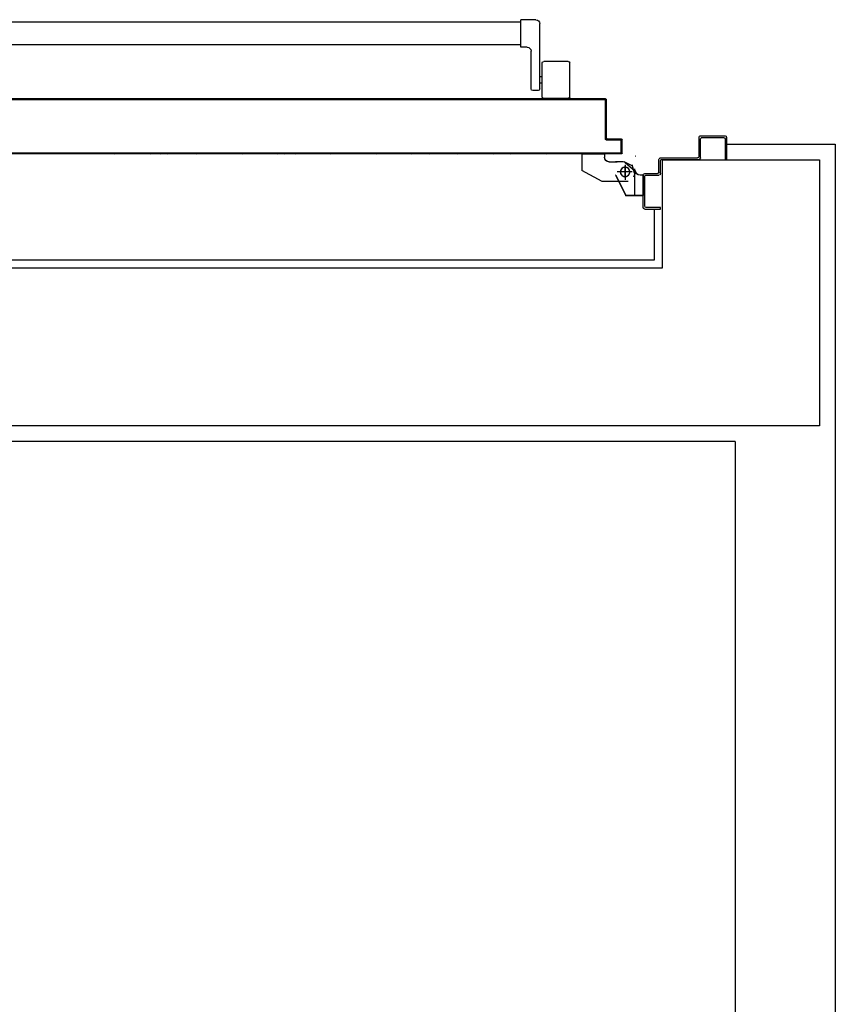
# Model space of a CAD drawing. Units: millimetres. Extents: x -7078 to -6967, y -13617 to -13570.
# Drawn here: x -7069 to -7068, y -13583 to -13582 of the extents above; entities that cross this region are included whole.
import ezdxf

# ---------------------------------------------------------------- set-up
doc = ezdxf.new("R2010")
doc.units = ezdxf.units.MM
doc.linetypes.add('LINEA-PUNTO', pattern=[1, 0.5, -0.25, 0, -0.25])
doc.linetypes.add('TRATTEGGIATA', pattern=[0.2, 0.1, -0.1])
for name, color, linetype in [('ANTIPANICO', 2, 'Continuous'), ('BLOCCHIMURATURA', 5, 'Continuous'), ('BLOCCO_TITOLO', 7, 'Continuous'), ('Cartongesso', 1, 'Continuous'), ('INTONACO', 9, 'Continuous'), ('LAYER01', 7, 'Continuous'), ('PORTA', 1, 'Continuous')]:
    doc.layers.add(name, color=color, linetype=linetype)

# ---------------------------------------------------------------- blocks, each defined once
blk = doc.blocks.new('A$C3B0B6CC3')
at = {"layer": 'ANTIPANICO', "linetype": 'Continuous'}
for p, q in [((147.7, 1341.6), (147.7, 1310.6)), ((149.7, 1343.6), (192.7, 1343.6)), ((194.7, 1341.6), (194.7, 1310.6)), ((149.7, 1308.6), (192.7, 1308.6)), ((157.7, 1303.6), (157.7, 1296.6)), ((159.7, 1305.6), (242.7, 1305.6)), ((167.2, 1308.6), (167.2, 1305.6)), ((175.2, 1308.6), (175.2, 1305.6)), ((247.7, 1300.7), (247.7, 1281.7)), ((247.7, 1300.6), (247.7, 1281.6)), ((159.7, 1294.6), (207.7, 1294.6)), ((212.7, 1289.6), (212.7, 1281.6)), ((212.7, 1281.6), (247.7, 1281.6)), ((215.7, 1281.7), (215.7, 362.7)), ((244.7, 1281.6), (244.7, 362.7))]:
    blk.add_line(p, q, dxfattribs=at)
for centre, radius, start, end in [((149.7, 1341.6), 2, 90, 180), ((192.7, 1341.6), 2, 360, 90), ((149.7, 1310.6), 2, 180, 270), ((159.7, 1303.6), 2, 90, 180), ((192.7, 1310.6), 2, 270, 360), ((242.7, 1300.6), 5, 360, 90), ((159.7, 1296.6), 2, 180, 270), ((207.7, 1289.6), 5, 360, 90)]:
    blk.add_arc(centre, radius, start, end, dxfattribs=at)
at = {"layer": 'BLOCCO_TITOLO', "color": 7, "linetype": 'TRATTEGGIATA'}
for p, q in [((58.3, 1425.9), (25.3, 1425.9)), ((53.4, 1426.6), (47.8, 1424.8)), ((52.7, 1425.9), (63.5, 1423)), ((63.3, 1413.9), (44.3, 1413.9)), ((54.3, 1420.9), (54.3, 1405.9)), ((67.2, 1411.9), (67.2, 1401.9)), ((67.2, 1393.9), (67.2, 1403.9)), ((42.2, 1384.9), (56.2, 1358.9)), ((77.1, 1387.9), (73.2, 1387.9)), ((77.1, 1387.9), (77.1, 1358.9)), ((77.1, 1358.9), (56.2, 1358.9))]:
    blk.add_line(p, q, dxfattribs=at)
blk.add_circle((54.3, 1413.9), 6, dxfattribs=at)
blk.add_arc((73.2, 1393.9), 6, 180, 270, dxfattribs=at)
at = {"layer": 'LAYER01', "color": 7, "linetype": 'Continuous'}
for p, q in [((98.2, 1542.9), (70.2, 1542.9)), ((96.2, 1540.9), (70.2, 1540.9)), ((98.2, 1511.9), (98.2, 1538.9)), ((100.2, 1509.9), (100.2, 1540.9)), ((70.2, 1460.9), (70.2, 1507.9)), ((72.2, 1509.9), (96.2, 1509.9)), ((72.2, 1458.9), (72.2, 1505.9)), ((74.2, 1507.9), (98.2, 1507.9)), ((98.2, 1507.9), (98.2, 1508)), ((100.3, 1509.9), (100.2, 1509.9)), ((7.2, 1458.9), (9.2, 1458.9)), ((7.2, 1458.9), (9.2, 1458.9)), ((7.2, 1438.9), (7.2, 1458.9)), ((9.2, 1458.9), (9.2, 1440.9)), ((50.2, 1440.9), (50.2, 1456.9)), ((52.2, 1458.9), (68.2, 1458.9)), ((52.2, 1438.9), (52.2, 1454.9)), ((54.2, 1456.9), (70.2, 1456.9)), ((11.2, 1438.9), (48.2, 1438.9)), ((9.2, 1436.9), (50.2, 1436.9)), ((24.2, 1436.8), (24.2, 1414.9)), ((24.2, 1436.8), (24.3, 1436.8)), ((24.3, 1436.8), (24.3, 1414.9)), ((50.3, 1436.8), (24.3, 1436.8)), ((50.2, 1436.8), (50.2, 1432.9)), ((50.2, 1436.8), (50.3, 1436.8)), ((50.2, 1432.9), (50.3, 1432.9)), ((50.2, 1432.9), (50.3, 1432.9)), ((50.3, 1436.8), (50.3, 1432.9)), ((55.1, 1426.6), (66.3, 1413.8)), ((56.3, 1426.9), (56.3, 1427)), ((56.3, 1426.9), (56.3, 1427)), ((74.3, 1427), (74.3, 1426.9)), ((74.3, 1426.9), (74.3, 1427)), ((24.3, 1415), (24.2, 1414.9)), ((24.2, 1414.9), (24.3, 1414.9)), ((50.2, 1401.9), (24.2, 1414.9)), ((50.3, 1402), (24.3, 1415)), ((42.2, 1417.9), (42.2, 1384.9)), ((62.2, 1422.9), (67.2, 1412.9)), ((42.2, 1400.9), (42.2, 1400.8)), ((50.3, 1402), (50.2, 1401.9)), ((50.3, 1401.9), (50.3, 1402)), ((67.2, 1411.9), (67.2, 1401.9)), ((67.2, 1393.9), (67.2, 1403.9)), ((67.3, 1403.9), (67.2, 1403.9)), ((67.3, 1411.9), (67.3, 1401.9)), ((67.3, 1393.9), (67.3, 1403.9)), ((42.2, 1384.9), (56.2, 1358.9)), ((73.2, 1387.9), (73.2, 1388)), ((73.2, 1388), (73.2, 1387.9)), ((77.1, 1388), (73.2, 1388)), ((77.1, 1387.9), (73.2, 1387.9)), ((77.1, 1388), (77.1, 1387.9)), ((77.1, 1387.9), (77.2, 1387.9)), ((77.1, 1387.9), (77.1, 1358.9)), ((77.2, 1387.9), (77.2, 1358.9)), ((77.1, 1359), (56.2, 1359)), ((56.2, 1358.9), (56.3, 1359)), ((77.1, 1358.9), (56.2, 1358.9)), ((56.3, 1359), (56.3, 1358.9)), ((77.1, 1359), (77.1, 1358.9)), ((77.1, 1358.9), (77.2, 1358.9))]:
    blk.add_line(p, q, dxfattribs=at)
at = {"layer": 'LAYER01', "color": 7, "linetype": 'LINEA-PUNTO'}
for p, q in [((47.3, 1413.9), (62.3, 1413.9)), ((54.3, 1422.9), (54.3, 1403.9))]:
    blk.add_line(p, q, dxfattribs=at)
at = {"layer": 'LAYER01', "color": 7, "linetype": 'Continuous'}
blk.add_circle((54.3, 1413.9), 6, dxfattribs=at)
for centre, radius, start, end in [((96.2, 1538.9), 2, 0, 90), ((98.2, 1540.9), 2, 0, 90), ((72.2, 1507.9), 2, 90, 180), ((74.2, 1505.9), 2, 90, 180), ((96.2, 1511.9), 2, 270, 0), ((98.2, 1509.9), 1.95, 270, 0), ((98.2, 1509.9), 2.05, 270, 0), ((52.2, 1456.9), 2, 90, 180), ((54.2, 1454.9), 2, 90, 180), ((68.2, 1460.9), 2, 270, 0), ((70.2, 1458.9), 2, 270, 0), ((9.2, 1438.9), 2, 180, 270), ((11.2, 1440.9), 2, 180, 270), ((48.2, 1440.9), 2, 270, 0), ((50.2, 1438.9), 2, 270, 0), ((56.3, 1432.9), 6.05, 180, 270), ((56.3, 1432.9), 5.95, 180, 270), ((73.2, 1393.9), 6.05, 180, 270), ((73.2, 1393.9), 5.95, 180, 270)]:
    blk.add_arc(centre, radius, start, end, dxfattribs=at)
for points in [[(24.2, 1436.8), (24.2, 1414.9), (24.3, 1436.8), (24.3, 1414.9)], [(50.2, 1436.8), (50.2, 1432.9), (50.3, 1436.8), (50.3, 1432.9)], [(50.3, 1402), (24.3, 1415), (50.2, 1401.9), (24.2, 1414.9)], [(67.2, 1411.9), (67.2, 1401.9), (67.3, 1411.9), (67.3, 1401.9)], [(67.3, 1393.9), (67.3, 1403.9), (67.2, 1393.9), (67.2, 1403.9)], [(77.1, 1388), (73.2, 1388), (77.1, 1387.9), (73.2, 1387.9)], [(77.1, 1359), (56.2, 1359), (77.1, 1358.9), (56.2, 1358.9)]]:
    blk.add_solid(points, dxfattribs=at)
at = {"layer": 'PORTA'}
for p, q in [((77.2, 1409), (77.3, 1409)), ((77.2, 1409), (77.3, 1409)), ((77.3, 1407.8), (79.3, 1409.9)), ((77.3, 1409), (77.3, 362.7)), ((78.2, 1406.5), (77.3, 1405.6)), ((77.3, 1403.3), (78.2, 1404.2)), ((78.2, 1402), (77.3, 1401.1)), ((95.2, 1410), (78.2, 1410)), ((78.2, 1410), (78.2, 1409.9)), ((78.2, 1410), (78.2, 1409.9)), ((95.2, 1409.9), (78.2, 1409.9)), ((78.3, 1408), (78.2, 1408)), ((78.2, 1408), (78.3, 1408)), ((79.2, 1409), (94.2, 1409)), ((79.2, 1408.9), (79.2, 1409)), ((79.2, 1409), (79.2, 1408.9)), ((79.2, 1408.9), (94.2, 1408.9)), ((81.6, 1409.9), (80.7, 1409)), ((82.9, 1409), (83.8, 1409.9)), ((86.1, 1409.9), (85.2, 1409)), ((87.4, 1409), (88.3, 1409.9)), ((90.6, 1409.9), (89.7, 1409)), ((91.9, 1409), (92.8, 1409.9)), ((95.1, 1409.9), (94.2, 1409)), ((94.2, 1408.9), (94.2, 1409)), ((94.2, 1409), (94.2, 1408.9)), ((95.2, 1410), (95.2, 1409.9)), ((95.2, 1410), (95.2, 1409.9)), ((95.2, 1408), (95.2, 1390)), ((95.2, 1408), (95.3, 1408)), ((95.3, 1408), (95.2, 1408)), ((95.3, 1407.9), (96.2, 1408.8)), ((95.3, 1408), (95.3, 1390)), ((96.2, 1406.5), (95.3, 1405.6)), ((95.3, 1403.4), (96.2, 1404.3)), ((96.2, 1402), (95.3, 1401.1)), ((96.2, 1391), (96.2, 1409)), ((96.3, 1409), (96.2, 1409)), ((96.3, 1409), (96.2, 1409)), ((96.3, 1391), (96.3, 1409)), ((77.3, 1398.9), (78.2, 1399.7)), ((78.2, 1397.5), (77.3, 1396.6)), ((77.3, 1394.4), (78.2, 1395.3)), ((78.2, 1393), (77.3, 1392.1)), ((77.3, 1389.9), (78.2, 1390.8)), ((78.2, 1388.5), (77.3, 1387.6)), ((95.2, 1390), (95.3, 1390)), ((95.2, 1390), (95.3, 1390)), ((95.3, 1398.9), (96.2, 1399.8)), ((96.2, 1397.5), (95.3, 1396.6)), ((95.3, 1394.4), (96.2, 1395.3)), ((96.2, 1393), (95.3, 1392.1)), ((95.3, 1389.9), (96.2, 1390.8)), ((96.2, 1391), (96.3, 1391)), ((96.3, 1391), (96.2, 1391)), ((96.2, 1389), (145.2, 1389)), ((96.2, 1388.9), (96.2, 1389)), ((96.2, 1388.9), (96.2, 1389)), ((96.2, 1388.9), (145.2, 1388.9)), ((97.5, 1389.9), (96.6, 1389)), ((146.2, 1390), (97.2, 1390)), ((97.2, 1389.9), (97.2, 1390)), ((97.2, 1390), (97.2, 1389.9)), ((146.2, 1389.9), (97.2, 1389.9)), ((98.9, 1389), (99.8, 1389.9)), ((102, 1389.9), (101.1, 1389)), ((103.3, 1389), (104.2, 1389.9)), ((106.5, 1389.9), (105.6, 1389)), ((107.8, 1389), (108.7, 1389.9)), ((111, 1389.9), (110.1, 1389)), ((112.3, 1389), (113.2, 1389.9)), ((115.5, 1389.9), (114.6, 1389)), ((116.8, 1389), (117.7, 1389.9)), ((119.9, 1389.9), (119, 1389)), ((121.3, 1389), (122.2, 1389.9)), ((124.4, 1389.9), (123.5, 1389)), ((125.8, 1389), (126.7, 1389.9)), ((128.9, 1389.9), (128, 1389)), ((130.3, 1389), (131.2, 1389.9)), ((133.4, 1389.9), (132.5, 1389)), ((134.8, 1389), (135.7, 1389.9)), ((137.9, 1389.9), (137, 1389)), ((139.2, 1389), (140.1, 1389.9)), ((142.4, 1389.9), (141.5, 1389)), ((143.7, 1389), (144.6, 1389.9)), ((145.2, 1389), (145.2, 1388.9)), ((145.2, 1388.9), (145.2, 1389)), ((146.7, 1389.7), (145.8, 1388.8)), ((146.2, 1390), (146.2, 1389.9)), ((146.2, 1390), (146.2, 1389.9)), ((147.3, 1389), (147.2, 1389)), ((147.2, 1389), (147.3, 1389)), ((147.2, 1389), (147.2, 1335)), ((147.3, 1389), (147.3, 1335)), ((77.3, 1385.4), (78.2, 1386.3)), ((78.2, 1384), (77.3, 1383.1)), ((77.3, 1380.9), (78.2, 1381.8)), ((78.2, 1379.5), (77.3, 1378.6)), ((77.3, 1376.4), (78.2, 1377.3)), ((146.2, 1388), (146.2, 662.8)), ((146.2, 1388), (146.3, 1388)), ((146.3, 1388), (146.2, 1388)), ((146.3, 1388), (146.3, 763.3)), ((146.2, 1387), (147.2, 1387.9)), ((147.2, 1385.6), (146.2, 1384.7)), ((146.2, 1382.5), (147.2, 1383.4)), ((147.2, 1381.2), (146.2, 1380.3)), ((146.2, 1378), (147.2, 1378.9)), ((147.2, 1376.7), (146.2, 1375.8)), ((78.2, 1375), (77.3, 1374.2)), ((77.3, 1371.9), (78.2, 1372.8)), ((78.2, 1370.6), (77.3, 1369.7)), ((77.3, 1367.4), (78.2, 1368.3)), ((78.2, 1366.1), (77.3, 1365.2)), ((77.3, 1362.9), (78.2, 1363.8)), ((146.2, 1373.5), (147.2, 1374.4)), ((147.2, 1372.2), (146.2, 1371.3)), ((146.3, 1369), (147.2, 1369.9)), ((147.2, 1367.7), (146.3, 1366.8)), ((146.3, 1364.5), (147.2, 1365.4)), ((147.2, 1363.2), (146.3, 1362.3)), ((78.2, 1361.6), (77.3, 1360.7)), ((77.3, 1358.4), (78.2, 1359.3)), ((78.2, 1357.1), (77.3, 1356.2)), ((77.3, 1353.9), (78.2, 1354.8)), ((78.2, 1352.6), (77.3, 1351.7)), ((146.3, 1360.1), (147.2, 1361)), ((147.2, 1358.7), (146.3, 1357.8)), ((146.3, 1355.6), (147.2, 1356.5)), ((147.2, 1354.2), (146.3, 1353.3)), ((146.3, 1351.1), (147.2, 1352)), ((77.3, 1349.5), (78.2, 1350.3)), ((78.2, 1348.1), (77.3, 1347.2)), ((77.3, 1345), (78.2, 1345.9)), ((78.2, 1343.6), (77.3, 1342.7)), ((77.3, 1340.5), (78.2, 1341.4)), ((78.2, 1339.1), (77.3, 1338.2)), ((147.2, 1349.7), (146.3, 1348.8)), ((146.3, 1346.6), (147.2, 1347.5)), ((147.2, 1345.3), (146.3, 1344.4)), ((146.3, 1342.1), (147.2, 1343)), ((147.2, 1340.8), (146.3, 1339.9)), ((146.3, 1337.6), (147.2, 1338.5)), ((77.3, 1336), (78.2, 1336.9)), ((78.2, 1334.6), (77.3, 1333.7)), ((77.3, 1331.5), (78.2, 1332.4)), ((78.2, 1330.1), (77.3, 1329.2)), ((77.3, 1327), (78.2, 1327.9)), ((78.2, 1325.6), (77.3, 1324.8)), ((147.2, 1336.3), (146.3, 1335.4)), ((146.3, 1333.1), (147.2, 1334)), ((147.2, 1331.8), (146.3, 1330.9)), ((146.3, 1328.6), (147.2, 1329.5)), ((147.2, 1327.3), (146.3, 1326.4)), ((147.2, 1335), (147.2, 662.8)), ((147.2, 1335), (147.3, 1335)), ((147.2, 1335), (147.3, 1335)), ((147.3, 1335), (147.3, 362.7)), ((77.3, 1322.5), (78.2, 1323.4)), ((78.2, 1321.2), (77.3, 1320.3)), ((77.3, 1318), (78.2, 1318.9)), ((78.2, 1316.7), (77.3, 1315.8)), ((77.3, 1313.5), (78.2, 1314.4)), ((146.3, 1324.1), (147.2, 1325)), ((147.2, 1322.8), (146.3, 1321.9)), ((146.3, 1319.7), (147.2, 1320.5)), ((147.2, 1318.3), (146.3, 1317.4)), ((146.3, 1315.2), (147.2, 1316.1)), ((147.2, 1313.8), (146.3, 1312.9)), ((78.2, 1312.2), (77.3, 1311.3)), ((77.3, 1309), (78.2, 1309.9)), ((78.2, 1307.7), (77.3, 1306.8)), ((77.3, 1304.5), (78.2, 1305.4)), ((78.2, 1303.2), (77.3, 1302.3)), ((77.3, 1300), (78.2, 1300.9)), ((146.3, 1310.7), (147.2, 1311.6)), ((78.2, 1298.7), (77.3, 1297.8)), ((77.3, 1295.6), (78.2, 1296.4)), ((78.2, 1294.2), (77.3, 1293.3)), ((77.3, 1291.1), (78.2, 1292)), ((78.2, 1289.7), (77.3, 1288.8)), ((147.2, 1300.3), (146.3, 1299.4)), ((146.3, 1297.2), (147.2, 1298.1)), ((147.2, 1295.8), (146.3, 1295)), ((146.3, 1292.7), (147.2, 1293.6)), ((147.2, 1291.4), (146.3, 1290.5)), ((146.3, 1288.2), (147.2, 1289.1)), ((77.3, 1286.6), (78.2, 1287.5)), ((78.2, 1285.2), (77.3, 1284.3)), ((77.3, 1282.1), (78.2, 1283)), ((78.2, 1280.7), (77.3, 1279.8)), ((77.3, 1277.6), (78.2, 1278.5)), ((78.2, 1276.3), (77.3, 1275.4)), ((147.2, 1286.9), (146.3, 1286)), ((146.3, 1283.7), (147.2, 1284.6)), ((147.2, 1282.4), (146.3, 1281.5)), ((146.3, 1279.2), (147.2, 1280.1)), ((147.2, 1277.9), (146.3, 1277)), ((146.3, 1274.7), (147.2, 1275.6)), ((77.3, 1273.1), (78.2, 1274)), ((78.2, 1271.8), (77.3, 1270.9)), ((77.3, 1268.6), (78.2, 1269.5)), ((78.2, 1267.3), (77.3, 1266.4)), ((77.3, 1264.1), (78.2, 1265)), ((147.2, 1273.4), (146.3, 1272.5)), ((146.3, 1270.3), (147.2, 1271.1)), ((147.2, 1268.9), (146.3, 1268)), ((146.3, 1265.8), (147.2, 1266.7)), ((147.2, 1264.4), (146.3, 1263.5)), ((78.2, 1262.8), (77.3, 1261.9)), ((77.3, 1259.6), (78.2, 1260.5)), ((78.2, 1258.3), (77.3, 1257.4)), ((77.3, 1255.2), (78.2, 1256.1)), ((78.2, 1253.8), (77.3, 1252.9)), ((77.3, 1250.7), (78.2, 1251.6)), ((146.3, 1261.3), (147.2, 1262.2)), ((147.2, 1259.9), (146.3, 1259)), ((146.3, 1256.8), (147.2, 1257.7)), ((147.2, 1255.4), (146.3, 1254.5)), ((146.3, 1252.3), (147.2, 1253.2)), ((147.2, 1250.9), (146.3, 1250)), ((78.2, 1249.3), (77.3, 1248.4)), ((77.3, 1246.2), (78.2, 1247.1)), ((78.2, 1244.8), (77.3, 1243.9)), ((77.3, 1241.7), (78.2, 1242.6)), ((78.2, 1240.3), (77.3, 1239.5)), ((77.3, 1237.2), (78.2, 1238.1)), ((146.3, 1247.8), (147.2, 1248.7)), ((147.2, 1246.4), (146.3, 1245.5)), ((146.3, 1243.3), (147.2, 1244.2)), ((147.2, 1241.9), (146.3, 1241.1)), ((146.3, 1238.8), (147.2, 1239.7)), ((78.2, 1235.9), (77.3, 1235)), ((77.3, 1232.7), (78.2, 1233.6)), ((78.2, 1231.4), (77.3, 1230.5)), ((77.3, 1228.2), (78.2, 1229.1)), ((78.2, 1226.9), (77.3, 1226)), ((147.2, 1237.5), (146.3, 1236.6)), ((146.3, 1234.3), (147.2, 1235.2)), ((147.2, 1233), (146.3, 1232.1)), ((146.3, 1229.8), (147.2, 1230.7)), ((147.2, 1228.5), (146.3, 1227.6)), ((146.3, 1225.3), (147.2, 1226.2)), ((77.3, 1223.7), (78.2, 1224.6)), ((78.2, 1222.4), (77.3, 1221.5)), ((77.3, 1219.2), (78.2, 1220.1)), ((78.2, 1217.9), (77.3, 1217)), ((77.3, 1214.7), (78.2, 1215.6)), ((78.2, 1213.4), (77.3, 1212.5)), ((147.2, 1219.5), (146.2, 1218.6)), ((146.2, 1216.4), (147.2, 1217.3)), ((147.2, 1224), (146.3, 1223.1)), ((146.3, 1220.8), (147.2, 1221.7)), ((147.2, 1215), (146.2, 1214.1)), ((77.3, 1210.3), (78.2, 1211.2)), ((78.2, 1208.9), (77.3, 1208)), ((77.3, 1205.8), (78.2, 1206.7)), ((78.2, 1204.4), (77.3, 1203.5)), ((77.3, 1201.3), (78.2, 1202.2)), ((146.2, 1211.9), (147.2, 1212.8)), ((147.2, 1210.5), (146.2, 1209.6)), ((146.2, 1207.4), (147.2, 1208.3)), ((147.2, 1206), (146.2, 1205.1)), ((146.2, 1202.9), (147.2, 1203.8)), ((147.2, 1201.6), (146.2, 1200.7)), ((78.2, 1199.9), (77.3, 1199)), ((77.3, 1196.8), (78.2, 1197.7)), ((78.2, 1195.4), (77.3, 1194.5)), ((77.3, 1192.3), (78.2, 1193.2)), ((78.2, 1190.9), (77.3, 1190)), ((77.3, 1187.8), (78.2, 1188.7)), ((146.2, 1198.4), (147.2, 1199.3)), ((147.2, 1197.1), (146.2, 1196.2)), ((146.2, 1193.9), (147.2, 1194.8)), ((147.2, 1192.6), (146.2, 1191.7)), ((146.2, 1189.4), (147.2, 1190.3)), ((147.2, 1188.1), (146.2, 1187.2)), ((78.2, 1186.4), (77.3, 1185.6)), ((77.3, 1183.3), (78.2, 1184.2)), ((78.2, 1182), (77.3, 1181.1)), ((77.3, 1178.8), (78.2, 1179.7)), ((78.2, 1177.5), (77.3, 1176.6)), ((146.2, 1185), (147.2, 1185.9)), ((147.2, 1183.6), (146.2, 1182.7)), ((146.2, 1180.5), (147.2, 1181.4)), ((147.2, 1179.1), (146.2, 1178.2)), ((146.2, 1176), (147.2, 1176.9)), ((77.3, 1174.3), (78.2, 1175.2)), ((78.2, 1173), (77.3, 1172.1)), ((77.3, 1169.8), (78.2, 1170.7)), ((78.2, 1168.5), (77.3, 1167.6)), ((77.3, 1165.3), (78.2, 1166.2)), ((78.2, 1164), (77.3, 1163.1)), ((147.2, 1174.6), (146.3, 1173.7)), ((146.3, 1171.5), (147.2, 1172.4)), ((147.2, 1170.1), (146.3, 1169.2)), ((146.3, 1167), (147.2, 1167.9)), ((147.2, 1165.7), (146.3, 1164.7)), ((146.3, 1162.5), (147.2, 1163.4)), ((77.3, 1160.9), (78.2, 1161.7)), ((78.2, 1159.5), (77.3, 1158.6)), ((77.3, 1156.4), (78.2, 1157.3)), ((78.2, 1155), (77.3, 1154.1)), ((77.3, 1151.9), (78.2, 1152.8)), ((78.2, 1150.5), (77.3, 1149.6)), ((147.2, 1161.2), (146.3, 1160.2)), ((146.3, 1158), (147.2, 1158.9)), ((147.2, 1156.7), (146.3, 1155.8)), ((146.3, 1153.5), (147.2, 1154.4)), ((147.2, 1152.2), (146.3, 1151.3)), ((77.3, 1147.4), (78.2, 1148.3)), ((78.2, 1146), (77.3, 1145.1)), ((77.3, 1142.9), (78.2, 1143.8)), ((78.2, 1141.5), (77.3, 1140.6)), ((77.3, 1138.4), (78.2, 1139.3)), ((146.3, 1149), (147.2, 1149.9)), ((147.2, 1147.7), (146.3, 1146.8)), ((146.3, 1144.5), (147.2, 1145.5)), ((147.2, 1143.2), (146.3, 1142.3)), ((146.3, 1140), (147.2, 1141)), ((147.2, 1138.7), (146.3, 1137.8)), ((78.2, 1137), (77.3, 1136.2)), ((77.3, 1133.9), (78.2, 1134.8)), ((78.2, 1132.6), (77.3, 1131.7)), ((77.3, 1129.4), (78.2, 1130.3)), ((78.2, 1128.1), (77.3, 1127.2)), ((77.3, 1124.9), (78.2, 1125.8)), ((146.3, 1135.5), (147.2, 1136.4)), ((147.2, 1134.2), (146.3, 1133.3)), ((146.3, 1131.1), (147.2, 1131.9)), ((147.2, 1129.7), (146.3, 1128.8)), ((146.3, 1126.6), (147.2, 1127.5)), ((78.2, 1123.6), (77.3, 1122.7)), ((77.3, 1120.4), (78.2, 1121.3)), ((78.2, 1119.1), (77.3, 1118.2)), ((77.3, 1116), (78.2, 1116.9)), ((78.2, 1114.6), (77.3, 1113.7)), ((147.2, 1125.2), (146.3, 1124.3)), ((146.3, 1122.1), (147.2, 1123)), ((147.2, 1120.7), (146.3, 1119.8)), ((146.3, 1117.6), (147.2, 1118.5)), ((147.2, 1116.2), (146.3, 1115.3)), ((146.3, 1113.1), (147.2, 1114)), ((77.3, 1111.5), (78.2, 1112.4)), ((78.2, 1110.1), (77.3, 1109.2)), ((77.3, 1107), (78.2, 1107.9)), ((78.2, 1105.6), (77.3, 1104.7)), ((77.3, 1102.5), (78.2, 1103.4)), ((78.2, 1101.1), (77.3, 1100.2)), ((147.2, 1111.7), (146.3, 1110.8)), ((146.3, 1108.6), (147.2, 1109.5)), ((147.2, 1107.2), (146.3, 1106.4)), ((146.3, 1104.1), (147.2, 1105)), ((147.2, 1102.8), (146.3, 1101.9)), ((146.3, 1099.6), (147.2, 1100.5)), ((77.3, 1098), (78.2, 1098.9)), ((78.2, 1096.7), (77.3, 1095.8)), ((77.3, 1093.5), (78.2, 1094.4)), ((78.2, 1092.2), (77.3, 1091.3)), ((77.3, 1089), (78.2, 1089.9)), ((147.2, 1098.3), (146.3, 1097.4)), ((146.3, 1095.1), (147.2, 1096)), ((147.2, 1093.8), (146.3, 1092.9)), ((146.3, 1090.6), (147.2, 1091.5)), ((147.2, 1089.3), (146.3, 1088.4)), ((78.2, 1087.7), (77.3, 1086.8)), ((77.3, 1084.5), (78.2, 1085.4)), ((78.2, 1083.2), (77.3, 1082.3)), ((77.3, 1080), (78.2, 1080.9)), ((78.2, 1078.7), (77.3, 1077.8)), ((77.3, 1075.6), (78.2, 1076.4)), ((146.3, 1086.1), (147.2, 1087)), ((147.2, 1084.8), (146.3, 1083.9)), ((146.3, 1081.7), (147.2, 1082.5)), ((147.2, 1080.3), (146.3, 1079.4)), ((146.3, 1077.2), (147.2, 1078.1)), ((147.2, 1075.8), (146.3, 1074.9)), ((78.2, 1074.2), (77.3, 1073.3)), ((77.3, 1071.1), (78.2, 1072)), ((78.2, 1069.7), (77.3, 1068.8)), ((77.3, 1066.6), (78.2, 1067.5)), ((78.2, 1065.2), (77.3, 1064.3)), ((77.3, 1062.1), (78.2, 1063)), ((146.3, 1072.7), (147.2, 1073.6)), ((147.2, 1071.3), (146.3, 1070.4)), ((146.3, 1068.2), (147.2, 1069.1)), ((147.2, 1066.8), (146.3, 1065.9)), ((146.3, 1063.7), (147.2, 1064.6)), ((78.2, 1060.7), (77.3, 1059.8)), ((77.3, 1057.6), (78.2, 1058.5)), ((78.2, 1056.2), (77.3, 1055.3)), ((77.3, 1053.1), (78.2, 1054)), ((78.2, 1051.7), (77.3, 1050.9)), ((146.2, 1050.2), (147.2, 1051.1)), ((147.2, 1062.3), (146.3, 1061.4)), ((146.3, 1059.2), (147.2, 1060.1)), ((147.2, 1057.9), (146.3, 1057)), ((146.3, 1054.7), (147.2, 1055.6)), ((147.2, 1053.4), (146.3, 1052.5)), ((77.3, 1048.6), (78.2, 1049.5)), ((78.2, 1047.3), (77.3, 1046.4)), ((77.3, 1044.1), (78.2, 1045)), ((78.2, 1042.8), (77.3, 1041.9)), ((77.3, 1039.6), (78.2, 1040.5)), ((78.2, 1038.3), (77.3, 1037.4)), ((147.2, 1048.9), (146.2, 1048)), ((146.2, 1045.7), (147.2, 1046.6)), ((147.2, 1044.4), (146.2, 1043.5)), ((146.2, 1041.3), (147.2, 1042.2)), ((147.2, 1039.9), (146.2, 1039)), ((77.3, 1035.1), (78.2, 1036)), ((78.2, 1033.8), (77.3, 1032.9)), ((77.3, 1030.6), (78.2, 1031.5)), ((78.2, 1029.3), (77.3, 1028.4)), ((77.3, 1026.2), (78.2, 1027)), ((146.2, 1036.8), (147.2, 1037.7)), ((147.2, 1035.4), (146.2, 1034.5)), ((146.2, 1032.3), (147.2, 1033.2)), ((147.2, 1030.9), (146.2, 1030)), ((146.2, 1027.8), (147.2, 1028.7)), ((147.2, 1026.4), (146.2, 1025.5)), ((78.2, 1024.8), (77.3, 1023.9)), ((77.3, 1021.7), (78.2, 1022.6)), ((78.2, 1020.3), (77.3, 1019.4)), ((77.3, 1017.2), (78.2, 1018.1)), ((78.2, 1015.8), (77.3, 1014.9)), ((77.3, 1012.7), (78.2, 1013.6)), ((146.2, 1023.3), (147.2, 1024.2)), ((147.2, 1022), (146.2, 1021.1)), ((146.2, 1018.8), (147.2, 1019.7)), ((147.2, 1017.5), (146.2, 1016.6)), ((146.2, 1014.3), (147.2, 1015.2)), ((147.2, 1013), (146.2, 1012.1)), ((78.2, 1011.3), (77.3, 1010.4)), ((77.3, 1008.2), (78.2, 1009.1)), ((78.2, 1006.8), (77.3, 1005.9)), ((77.3, 1003.7), (78.2, 1004.6)), ((78.2, 1002.3), (77.3, 1001.5)), ((146.2, 1009.8), (147.2, 1010.7)), ((147.2, 1008.5), (146.2, 1007.6)), ((146.2, 1005.3), (147.2, 1006.3)), ((147.2, 1004), (146.2, 1003.1)), ((146.2, 1000.8), (147.2, 1001.8)), ((77.3, 999.2), (78.2, 1000.1)), ((78.2, 997.9), (77.3, 997)), ((77.3, 994.7), (78.2, 995.6)), ((78.2, 993.4), (77.3, 992.5)), ((77.3, 990.2), (78.2, 991.1)), ((78.2, 988.9), (77.3, 988)), ((147.2, 999.5), (146.2, 998.6)), ((146.2, 996.4), (147.2, 997.3)), ((147.2, 995), (146.2, 994.1)), ((146.2, 991.9), (147.2, 992.8)), ((147.2, 990.5), (146.2, 989.6)), ((146.2, 987.4), (147.2, 988.3)), ((77.3, 985.7), (78.2, 986.6)), ((78.2, 984.4), (77.3, 983.5)), ((77.3, 981.2), (78.2, 982.1)), ((78.2, 979.9), (77.3, 979)), ((77.3, 976.7), (78.2, 977.6)), ((78.2, 975.4), (77.3, 974.5)), ((147.2, 986.1), (146.2, 985.1)), ((146.2, 982.9), (147.2, 983.8)), ((147.2, 981.6), (146.2, 980.6)), ((146.3, 978.4), (147.2, 979.3)), ((147.2, 977.1), (146.3, 976.1)), ((77.3, 972.3), (78.2, 973.2)), ((78.2, 970.9), (77.3, 970)), ((77.3, 967.8), (78.2, 968.7)), ((78.2, 966.4), (77.3, 965.5)), ((77.3, 963.3), (78.2, 964.2)), ((146.3, 973.9), (147.2, 974.8)), ((147.2, 972.6), (146.3, 971.7)), ((146.3, 969.4), (147.2, 970.3)), ((147.2, 968.1), (146.3, 967.2)), ((146.3, 964.9), (147.2, 965.8)), ((147.2, 963.6), (146.3, 962.7)), ((78.2, 961.9), (77.3, 961)), ((77.3, 958.8), (78.2, 959.7)), ((78.2, 957.4), (77.3, 956.5)), ((77.3, 954.3), (78.2, 955.2)), ((78.2, 953), (77.3, 952.1)), ((77.3, 949.8), (78.2, 950.7)), ((146.3, 960.4), (147.2, 961.3)), ((147.2, 959.1), (146.3, 958.2)), ((146.3, 955.9), (147.2, 956.9)), ((147.2, 954.6), (146.3, 953.7)), ((146.3, 951.4), (147.2, 952.4)), ((78.2, 948.5), (77.3, 947.6)), ((77.3, 945.3), (78.2, 946.2)), ((78.2, 944), (77.3, 943.1)), ((77.3, 940.8), (78.2, 941.7)), ((78.2, 939.5), (77.3, 938.6)), ((147.2, 950.1), (146.3, 949.2)), ((146.3, 947), (147.2, 947.9)), ((147.2, 945.6), (146.3, 944.7)), ((146.3, 942.5), (147.2, 943.4)), ((147.2, 941.1), (146.3, 940.2)), ((146.3, 938), (147.2, 938.9)), ((77.3, 936.4), (78.2, 937.3)), ((78.2, 935), (77.3, 934.1)), ((77.3, 931.9), (78.2, 932.8)), ((78.2, 930.5), (77.3, 929.6)), ((77.3, 927.4), (78.2, 928.3)), ((78.2, 926), (77.3, 925.1)), ((147.2, 936.6), (146.3, 935.7)), ((146.3, 933.5), (147.2, 934.4)), ((147.2, 932.1), (146.3, 931.2)), ((146.3, 929), (147.2, 929.9)), ((147.2, 927.6), (146.3, 926.7)), ((146.3, 924.5), (147.2, 925.4)), ((77.3, 922.9), (78.2, 923.8)), ((78.2, 921.5), (77.3, 920.6)), ((77.3, 918.4), (78.2, 919.3)), ((78.2, 917), (77.3, 916.2)), ((77.3, 913.9), (78.2, 914.8)), ((147.2, 923.1), (146.3, 922.2)), ((146.3, 920), (147.2, 920.9)), ((147.2, 918.7), (146.3, 917.8)), ((146.3, 915.5), (147.2, 916.4)), ((147.2, 914.2), (146.3, 913.3)), ((78.2, 912.6), (77.3, 911.7)), ((77.3, 909.4), (78.2, 910.3)), ((78.2, 908.1), (77.3, 907.2)), ((77.3, 904.9), (78.2, 905.8)), ((78.2, 903.6), (77.3, 902.7)), ((77.3, 900.4), (78.2, 901.3)), ((146.3, 911), (147.2, 911.9)), ((147.2, 909.7), (146.3, 908.8)), ((146.3, 906.5), (147.2, 907.4)), ((147.2, 905.2), (146.3, 904.3)), ((146.3, 902), (147.2, 902.9)), ((147.2, 900.7), (146.3, 899.8)), ((78.2, 899.1), (77.3, 898.2)), ((77.3, 895.9), (78.2, 896.8)), ((78.2, 894.6), (77.3, 893.7)), ((77.3, 891.5), (78.2, 892.3)), ((78.2, 890.1), (77.3, 889.2)), ((77.3, 887), (78.2, 887.9)), ((146.3, 897.6), (147.2, 898.5)), ((147.2, 896.2), (146.3, 895.3)), ((146.3, 893.1), (147.2, 894)), ((147.2, 891.7), (146.3, 890.8)), ((146.3, 888.6), (147.2, 889.5)), ((78.2, 885.6), (77.3, 884.7)), ((77.3, 882.5), (78.2, 883.4)), ((78.2, 881.1), (77.3, 880.2)), ((77.3, 878), (78.2, 878.9)), ((78.2, 876.6), (77.3, 875.7)), ((147.2, 882.8), (146.2, 881.9)), ((146.2, 879.6), (147.2, 880.5)), ((147.2, 878.3), (146.2, 877.4)), ((146.2, 875.1), (147.2, 876)), ((147.2, 887.2), (146.3, 886.3)), ((146.3, 884.1), (147.2, 885)), ((77.3, 873.5), (78.2, 874.4)), ((78.2, 872.1), (77.3, 871.2)), ((77.3, 869), (78.2, 869.9)), ((78.2, 867.6), (77.3, 866.7)), ((77.3, 864.5), (78.2, 865.4)), ((78.2, 863.1), (77.3, 862.3)), ((147.2, 873.8), (146.2, 872.9)), ((146.2, 870.6), (147.2, 871.5)), ((147.2, 869.3), (146.2, 868.4)), ((146.2, 866.1), (147.2, 867)), ((147.2, 864.8), (146.2, 863.9)), ((77.3, 860), (78.2, 860.9)), ((78.2, 858.7), (77.3, 857.8)), ((77.3, 855.5), (78.2, 856.4)), ((78.2, 854.2), (77.3, 853.3)), ((77.3, 851), (78.2, 851.9)), ((146.2, 861.7), (147.2, 862.6)), ((147.2, 860.3), (146.2, 859.4)), ((146.2, 857.2), (147.2, 858.1)), ((147.2, 855.8), (146.2, 854.9)), ((146.2, 852.7), (147.2, 853.6)), ((147.2, 851.3), (146.2, 850.4)), ((78.2, 849.7), (77.3, 848.8)), ((77.3, 846.5), (78.2, 847.4)), ((78.2, 845.2), (77.3, 844.3)), ((77.3, 842), (78.2, 842.9)), ((78.2, 840.7), (77.3, 839.8)), ((77.3, 837.6), (78.2, 838.4)), ((146.2, 848.2), (147.2, 849.1)), ((147.2, 846.9), (146.2, 845.9)), ((146.2, 843.7), (147.2, 844.6)), ((147.2, 842.4), (146.2, 841.4)), ((146.2, 839.2), (147.2, 840.1)), ((147.2, 837.9), (146.2, 837)), ((78.2, 836.2), (77.3, 835.3)), ((77.3, 833), (78.2, 834)), ((78.2, 831.7), (77.3, 830.8)), ((77.3, 828.6), (78.2, 829.5)), ((78.2, 827.2), (77.3, 826.3)), ((146.2, 834.7), (147.2, 835.6)), ((147.2, 833.4), (146.2, 832.5)), ((146.2, 830.2), (147.2, 831.1)), ((147.2, 828.9), (146.2, 828)), ((146.2, 825.7), (147.2, 826.6)), ((77.3, 824.1), (78.2, 825)), ((78.2, 822.7), (77.3, 821.8)), ((77.3, 819.6), (78.2, 820.5)), ((78.2, 818.2), (77.3, 817.3)), ((77.3, 815.1), (78.2, 816)), ((78.2, 813.8), (77.3, 812.9)), ((147.2, 824.4), (146.2, 823.5)), ((146.2, 821.2), (147.2, 822.2)), ((147.2, 819.9), (146.2, 819)), ((146.2, 816.7), (147.2, 817.7)), ((147.2, 815.4), (146.2, 814.5)), ((146.2, 812.2), (147.2, 813.2)), ((77.3, 810.6), (78.2, 811.5)), ((78.2, 809.3), (77.3, 808.4)), ((77.3, 806.1), (78.2, 807)), ((78.2, 804.8), (77.3, 803.9)), ((77.3, 801.6), (78.2, 802.5)), ((147.2, 810.9), (146.2, 810)), ((146.2, 807.8), (147.2, 808.7)), ((147.2, 806.4), (146.2, 805.5)), ((146.2, 803.3), (147.2, 804.2)), ((147.2, 801.9), (146.2, 801)), ((78.2, 800.3), (77.3, 799.4)), ((77.3, 797.1), (78.2, 798)), ((78.2, 795.8), (77.3, 794.9)), ((77.3, 792.7), (78.2, 793.6)), ((78.2, 791.3), (77.3, 790.4)), ((77.3, 788.2), (78.2, 789.1)), ((146.2, 798.8), (147.2, 799.7)), ((147.2, 797.5), (146.2, 796.5)), ((146.2, 794.3), (147.2, 795.2)), ((147.2, 793), (146.2, 792)), ((146.2, 789.8), (147.2, 790.7)), ((147.2, 788.5), (146.2, 787.5)), ((78.2, 786.8), (77.3, 785.9)), ((77.3, 783.7), (78.2, 784.6)), ((78.2, 782.3), (77.3, 781.4)), ((77.3, 779.2), (78.2, 780.1)), ((78.2, 777.8), (77.3, 777)), ((77.3, 774.7), (78.2, 775.6)), ((146.2, 785.3), (147.2, 786.2)), ((147.2, 784), (146.3, 783.1)), ((146.3, 780.8), (147.2, 781.7)), ((147.2, 779.5), (146.3, 778.6)), ((146.3, 776.3), (147.2, 777.2)), ((78.2, 773.4), (77.3, 772.5)), ((77.3, 770.2), (78.2, 771.1)), ((78.2, 768.9), (77.3, 768)), ((77.3, 765.7), (78.2, 766.6)), ((78.2, 764.4), (77.3, 763.5)), ((147.2, 775), (146.3, 774.1)), ((146.3, 771.8), (147.2, 772.8)), ((147.2, 770.5), (146.3, 769.6)), ((146.3, 767.3), (147.2, 768.3)), ((147.2, 766), (146.3, 765.1)), ((146.3, 762.8), (147.2, 763.8))]:
    blk.add_line(p, q, dxfattribs=at)
at = {"layer": 'PORTA', "color": 1, "linetype": 'Continuous'}
for p, q in [((147.2, 1309.3), (146.3, 1308.4)), ((146.3, 1306.2), (147.2, 1307.1)), ((147.2, 1304.8), (146.3, 1303.9))]:
    blk.add_line(p, q, dxfattribs=at)
at = {"layer": 'PORTA', "color": 1}
blk.add_line((146.3, 1301.7), (147.2, 1302.6), dxfattribs=at)
at = {"layer": 'PORTA'}
blk.add_lwpolyline([(146.3, 362.7), (146.3, 1388, 0.414214), (145.2, 1389), (96.2, 1389, -0.414214), (95.3, 1390), (95.3, 1408, 0.414214), (94.2, 1409), (79.2, 1409, 0.414214), (78.2, 1408), (78.2, 362.7)], format="xyb", dxfattribs=at)
for centre, radius, start, end in [((78.2, 1409), 1.05, 90, 180), ((78.2, 1409), 0.95, 90, 180), ((79.2, 1408), 1.05, 90, 180), ((79.2, 1408), 0.95, 90, 180), ((94.2, 1408), 1.05, 360, 90), ((94.2, 1408), 0.95, 360, 90), ((95.2, 1409), 1.05, 360, 90), ((95.2, 1409), 0.95, 360, 90), ((96.2, 1390), 1.05, 180, 270), ((96.2, 1390), 0.95, 180, 270), ((97.2, 1391), 1.05, 180, 270), ((97.2, 1391), 0.95, 180, 270), ((145.2, 1388), 1.05, 360, 90), ((145.2, 1388), 0.95, 360, 90), ((146.2, 1389), 1.05, 0, 90), ((146.2, 1389), 0.95, 360, 90)]:
    blk.add_arc(centre, radius, start, end, dxfattribs=at)
for points in [[(79.2, 1408.9), (94.2, 1408.9), (79.2, 1409), (94.2, 1409)], [(95.2, 1408), (95.2, 1390), (95.3, 1408), (95.3, 1390)], [(96.3, 1391), (96.3, 1409), (96.2, 1391), (96.2, 1409)], [(96.2, 1388.9), (145.2, 1388.9), (96.2, 1389), (145.2, 1389)], [(146.2, 1390), (97.2, 1390), (146.2, 1389.9), (97.2, 1389.9)], [(147.2, 1389), (147.2, 1335), (147.3, 1389), (147.3, 1335)]]:
    blk.add_solid(points, dxfattribs=at)

msp = doc.modelspace()

# ---------------------------------------------------------------- linework, layer by layer
at = {"layer": 'BLOCCHIMURATURA', "linetype": 'Continuous'}
for p, q in [((-7068.634, -13582.426), (-7068.434, -13582.426)), ((-7068.634, -13582.426), (-7068.634, -13582.5635)), ((-7068.434, -13582.426), (-7068.434, -13582.7635)), ((-7068.634, -13582.5635), (-7070.2242, -13582.5635)), ((-7068.434, -13582.7635), (-7074.134, -13582.7635))]:
    msp.add_line(p, q, dxfattribs=at)
at = {"layer": 'Cartongesso', "linetype": 'Continuous'}
for p, q in [((-7068.554, -13582.406), (-7068.414, -13582.406)), ((-7068.414, -13582.406), (-7068.414, -13584.6683)), ((-7068.541, -13582.7835), (-7073.784, -13582.7835)), ((-7068.541, -13582.7835), (-7068.541, -13584.2485))]:
    msp.add_line(p, q, dxfattribs=at)
at = {"layer": 'INTONACO', "linetype": 'Continuous'}
for p, q in [((-7068.644, -13582.4884), (-7068.644, -13582.5535)), ((-7068.644, -13582.5535), (-7070.2142, -13582.5535))]:
    msp.add_line(p, q, dxfattribs=at)

# ---------------------------------------------------------------- block references
at = {"layer": 'ANTIPANICO', "color": 6, "linetype": 'Continuous', "xscale": -0.001000000000203727, "yscale": 0.001000000000203727, "zscale": 0.0009999999999998899, "rotation": 270}
msp.add_blockref('A$C3B0B6CC3', (-7070.0949, -13582.4956), dxfattribs=at)

doc.saveas('drawing.dxf')
